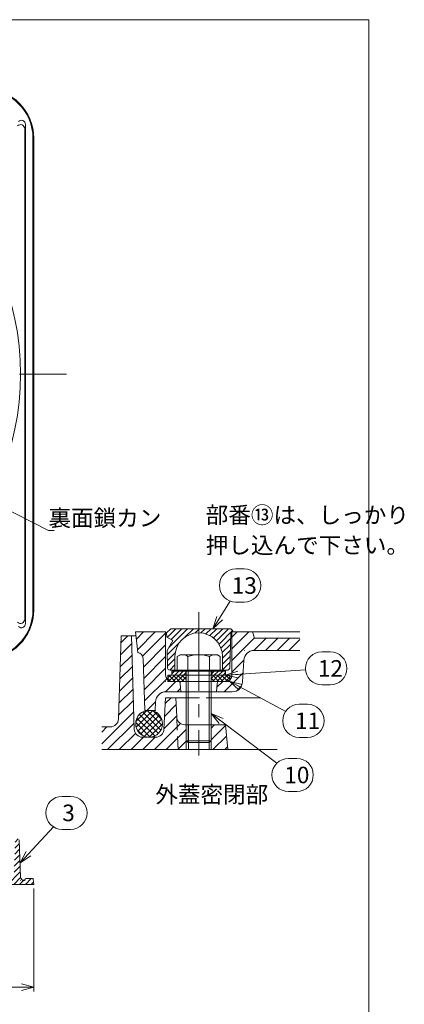
# Model space of a CAD drawing. Units: inches. Extents: x 531 to 1909, y -746 to 1104.
# Drawn here: x 1444 to 1909, y -87 to 1104 of the extents above; entities that cross this region are included whole.
import ezdxf

# ---------------------------------------------------------------- set-up
doc = ezdxf.new("R2010")
doc.units = ezdxf.units.IN
doc.header["$LTSCALE"] = 5
doc.header["$MEASUREMENT"] = 0
doc.header["$PDMODE"] = 65
doc.header["$PDSIZE"] = 0.2
for name, pattern in [('CENTER2', [28.575, 19.05, -3.175, 3.175, -3.175]), ('DIVIDE', [1.25, 0.5, -0.25, 0, -0.25, 0, -0.25]), ('HIDDEN2', [4.7625, 3.175, -1.5875])]:
    doc.linetypes.add(name, pattern=pattern)
doc.layers.get('DEFPOINTS').update_dxf_attribs({"color": 3, "linetype": 'DIVIDE', "lineweight": 0})
doc.layers.add('1', color=7, linetype='Continuous', lineweight=0)
doc.styles.add('DIMSTANDARD', font='MONOTXT.shx', dxfattribs={"width": 0.875, "bigfont": 'EXTFONT.shx'})
doc.styles.add('MTSTANDARD', font='MONOTXT.shx', dxfattribs={"bigfont": 'EXTFONT.shx'})
doc.styles.add('MTSTANDARD4', font='MONOTXT.shx', dxfattribs={"width": 0.875, "bigfont": 'EXTFONT.shx'})
doc.styles.get("Standard").update_dxf_attribs({"font": 'MONOTXT.shx', "width": 0.8, "bigfont": 'EXTFONT.shx'})
doc.dimstyles.new('DIMSTYEX_1', dxfattribs={"dimscale": 5, "dimtxt": 4, "dimasz": 3, "dimexe": 1, "dimexo": 1, "dimgap": 1, "dimtad": 3, "dimdec": 3, "dimdsep": 46, "dimtxsty": 'Standard', "dimblk": 'OPEN30', "dimcen": 0, "dimclrd": 3, "dimclre": 3, "dimclrt": 2, "dimadec": 3, "dimazin": 2, "dimtfac": 0.65, "dimtdec": 4, "dimtofl": 0, "dimtmove": 0, "dimatfit": 3, "dimldrblk": 'OPEN30', "dimfxl": 1, "dimtolj": 1, "dimtzin": 0, "dimlwd": -1, "dimlwe": -1, "dimarcsym": 0})
doc.dimstyles.new('DIMSTYEX_2', dxfattribs={"dimscale": 5, "dimtxt": 3.584, "dimasz": 3, "dimexe": 1, "dimexo": 1, "dimgap": 1, "dimtad": 3, "dimdec": 3, "dimdsep": 46, "dimtxsty": 'DIMSTANDARD', "dimblk": 'OPEN30', "dimblk1": 'OPEN30', "dimblk2": 'OPEN30', "dimsah": 1, "dimcen": 0, "dimclrd": 3, "dimclre": 3, "dimclrt": 2, "dimadec": 3, "dimazin": 2, "dimtfac": 0.65, "dimtdec": 3, "dimtofl": 0, "dimtmove": 0, "dimatfit": 3, "dimfxl": 1, "dimtolj": 1, "dimtzin": 0, "dimlwd": -1, "dimlwe": -1, "dimarcsym": 0})
pattern_1 = [(45, (0, 0), (-7.07107, 7.07107), [])]
pattern_2 = [(45, (0, 0), (-3.535534, 3.535534), [])]

# ---------------------------------------------------------------- blocks, each defined once
blk = doc.blocks.new('_OPEN30')
at = {"color": 0, "linetype": 'ByBlock', "lineweight": -2}
for p, q in [((-1, 0.268), (0, 0)), ((-1, 0.268), (0, 0)), ((0, 0), (-1, -0.268)), ((0, 0), (-1, 0)), ((0, 0), (-1, -0.268)), ((0, 0), (-1, 0))]:
    blk.add_line(p, q, dxfattribs=at)
blk = doc.blocks.new('BLK5', base_point=(1660.7, 317.2))
at = {"layer": '1', "color": 7, "linetype": 'Continuous'}
for p, q in [((1638.2, 335.9), (1634.7, 333.9)), ((1634.7, 333.9), (1634.7, 317.2)), ((1683.2, 335.9), (1638.2, 335.9)), ((1647.7, 317.2), (1647.7, 333.9)), ((1673.7, 317.2), (1673.7, 333.9)), ((1686.7, 333.9), (1683.2, 335.9)), ((1686.7, 317.2), (1686.7, 333.9)), ((1634.7, 317.2), (1686.7, 317.2)), ((1645.7, 317.2), (1645.7, 232)), ((1675.7, 317.2), (1675.7, 232)), ((1645.7, 232), (1648.1, 229.7)), ((1675.7, 232), (1645.7, 232)), ((1673.3, 229.7), (1648.1, 229.7)), ((1675.7, 232), (1673.3, 229.7))]:
    blk.add_line(p, q, dxfattribs=at)
at = {"layer": '1', "color": 3, "linetype": 'Continuous'}
for p, q in [((1648.1, 317.2), (1648.1, 229.7)), ((1673.3, 317.2), (1673.3, 229.7))]:
    blk.add_line(p, q, dxfattribs=at)
at = {"layer": '1', "color": 7, "linetype": 'Continuous'}
for centre, radius, start, end in [((1641.2, 324.4), 11.5, 55.6158, 124.3842), ((1660.7, 292.9), 43, 72.412, 107.588), ((1680.2, 324.4), 11.5, 55.6158, 124.3842)]:
    blk.add_arc(centre, radius, start, end, dxfattribs=at)
blk = doc.blocks.new('_D11')
at = {"layer": '1', "color": 3, "linetype": 'ByBlock'}
for p, q in [((771.4, 53.3), (771.4, -71)), ((1461.4, 53.3), (1461.4, -71)), ((771.4, -66), (1461.4, -66))]:
    blk.add_line(p, q, dxfattribs=at)
at = {"layer": 'DEFPOINTS', "color": 3, "linetype": 'ByBlock'}
for p in [(771.4, 58.3), (1461.4, 58.3), (1461.4, -66)]:
    blk.add_point(p, dxfattribs=at)
at = {"layer": '1', "color": 3, "linetype": 'ByBlock', "xscale": 14.77211629518308, "yscale": 14.77211629518308, "zscale": 14.77211629518308, "rotation": 180}
blk.add_blockref('_OPEN30', (771.4, -66), dxfattribs=at)
at = {"layer": '1', "color": 3, "linetype": 'ByBlock', "xscale": 14.7721162951832, "yscale": 14.7721162951832, "zscale": 14.7721162951832}
blk.add_blockref('_OPEN30', (1461.4, -66), dxfattribs=at)
at = {"layer": '1', "color": 2, "linetype": 'Continuous', "insert": (1090.2, -61), "char_height": 20, "attachment_point": 7, "line_spacing_factor": 0.78125, "style": 'MTSTANDARD4'}
blk.add_mtext('６９０', dxfattribs=at)
blk = doc.blocks.new('BALN2')
at = {"layer": '1', "color": 3, "linetype": 'ByBlock'}
for p, q in [((51, 80.3), (61, 80.3)), ((51, 40.3), (61, 40.3))]:
    blk.add_line(p, q, dxfattribs=at)
for centre, start, end in [((51, 60.3), 90, 270), ((61, 60.3), 270, 90)]:
    blk.add_arc(centre, 20, start, end, dxfattribs=at)
at = {"layer": '1', "color": 2, "linetype": 'Continuous', "insert": (51, 50.3), "char_height": 20, "attachment_point": 7, "line_spacing_factor": 0.78125, "style": 'MTSTANDARD'}
blk.add_mtext('{\\fＭＳ ゴシック|b0|i0|c128|p49;\\W1.0;3}', dxfattribs=at)
at = {"layer": '1', "color": 3, "linetype": 'ByBlock'}
blk.add_leader([(0, 0), (40.3, 43.4)], dimstyle='DIMSTYEX_1', override={"dimclrd": 0}, dxfattribs=at)
blk = doc.blocks.new('BALN9')
at = {"layer": '1', "color": 3, "linetype": 'ByBlock'}
for p, q in [((93.4, -54.3), (103.4, -54.3)), ((93.4, -94.3), (103.4, -94.3))]:
    blk.add_line(p, q, dxfattribs=at)
for centre, start, end in [((93.4, -74.3), 90, 270), ((103.4, -74.3), 270, 90)]:
    blk.add_arc(centre, 20, start, end, dxfattribs=at)
at = {"layer": '1', "color": 2, "linetype": 'Continuous', "insert": (88.4, -84.3), "char_height": 20, "attachment_point": 7, "line_spacing_factor": 0.78125, "style": 'MTSTANDARD'}
blk.add_mtext('{\\fＭＳ ゴシック|b0|i0|c128|p49;\\W1.0;10}', dxfattribs=at)
at = {"layer": '1', "color": 3, "linetype": 'ByBlock'}
blk.add_leader([(0, 0), (79.4, -60)], dimstyle='DIMSTYEX_1', override={"dimclrd": 0}, dxfattribs=at)
blk = doc.blocks.new('BALN10')
at = {"layer": '1', "color": 3, "linetype": 'ByBlock'}
for p, q in [((83.9, -27.6), (93.9, -27.6)), ((83.9, -67.6), (93.9, -67.6))]:
    blk.add_line(p, q, dxfattribs=at)
for centre, start, end in [((83.9, -47.6), 90, 270), ((93.9, -47.6), 270, 90)]:
    blk.add_arc(centre, 20, start, end, dxfattribs=at)
at = {"layer": '1', "color": 2, "linetype": 'Continuous', "insert": (78.9, -57.6), "char_height": 20, "attachment_point": 7, "line_spacing_factor": 0.78125, "style": 'MTSTANDARD'}
blk.add_mtext('{\\fＭＳ ゴシック|b0|i0|c128|p49;\\W1.0;11}', dxfattribs=at)
at = {"layer": '1', "color": 3, "linetype": 'ByBlock'}
blk.add_leader([(0, 0), (67.6, -36.2)], dimstyle='DIMSTYEX_1', override={"dimclrd": 0}, dxfattribs=at)
blk = doc.blocks.new('BALN11')
at = {"layer": '1', "color": 3, "linetype": 'ByBlock'}
for p, q in [((116.4, 28.3), (126.4, 28.3)), ((116.4, -11.7), (126.4, -11.7))]:
    blk.add_line(p, q, dxfattribs=at)
for centre, start, end in [((116.4, 8.3), 90, 270), ((126.4, 8.3), 270, 90)]:
    blk.add_arc(centre, 20, start, end, dxfattribs=at)
at = {"layer": '1', "color": 2, "linetype": 'Continuous', "insert": (111.4, -1.7), "char_height": 20, "attachment_point": 7, "line_spacing_factor": 0.78125, "style": 'MTSTANDARD'}
blk.add_mtext('{\\fＭＳ ゴシック|b0|i0|c128|p49;\\W1.0;12}', dxfattribs=at)
at = {"layer": '1', "color": 3, "linetype": 'ByBlock'}
blk.add_leader([(0, 0), (96.5, 6.6)], dimstyle='DIMSTYEX_1', override={"dimclrd": 0}, dxfattribs=at)
blk = doc.blocks.new('BALN12')
at = {"layer": '1', "color": 3, "linetype": 'ByBlock'}
for p, q in [((27.7, 72.2), (37.7, 72.2)), ((27.7, 32.2), (37.7, 32.2))]:
    blk.add_line(p, q, dxfattribs=at)
for centre, start, end in [((27.7, 52.2), 90, 270), ((37.7, 52.2), 270, 90)]:
    blk.add_arc(centre, 20, start, end, dxfattribs=at)
at = {"layer": '1', "color": 2, "linetype": 'Continuous', "insert": (22.7, 42.2), "char_height": 20, "attachment_point": 7, "line_spacing_factor": 0.78125, "style": 'MTSTANDARD'}
blk.add_mtext('{\\fＭＳ ゴシック|b0|i0|c128|p49;\\W1.0;13}', dxfattribs=at)
at = {"layer": '1', "color": 3, "linetype": 'ByBlock'}
blk.add_leader([(0, 0), (20.9, 33.4)], dimstyle='DIMSTYEX_1', override={"dimclrd": 0}, dxfattribs=at)

msp = doc.modelspace()

# ---------------------------------------------------------------- hatches: boundary and pattern name
at = {"layer": '1', "linetype": 'Continuous'}
h = msp.add_hatch(dxfattribs=at)
h.set_pattern_fill('_U', scale=10, angle=45, style=0, pattern_type=0)
h.set_pattern_definition(pattern_1)
edge = h.paths.add_edge_path(flags=0)
edge.add_line((1579.4336, 358.7316), (1566.9336, 358.7316))
edge.add_line((1566.9336, 358.7316), (1563.7657, 258.417))
edge.add_arc((1553.7707, 258.7326), 10, 270, 358.1912607, ccw=False)
edge.add_line((1553.7707, 248.7326), (1543.4325, 248.7326))
edge.add_line((1543.4325, 248.7326), (1543.4325, 221.2316))
edge.add_line((1543.4325, 221.2316), (1635.6836, 221.2326))
edge.add_line((1635.6836, 221.2326), (1634.0996, 260.832))
edge.add_line((1634.0996, 260.832), (1633.1836, 283.7316))
edge.add_line((1633.1836, 283.7316), (1620.6836, 283.7316))
edge.add_line((1620.6836, 283.7316), (1618.6822, 245.7061))
edge.add_arc((1608.696, 246.2316), 10, 270, 356.9872125, ccw=False)
edge.add_line((1608.696, 236.2316), (1592.8821, 236.2316))
edge.add_arc((1592.8821, 246.2316), 10, 181.7534049, 270, ccw=False)
edge.add_line((1582.8868, 245.9257), (1579.4336, 358.7316))
edge = h.paths.add_edge_path(flags=0)
edge.add_line((1645.6836, 251.2316), (1644.0916, 251.2316))
edge.add_arc((1644.0916, 261.2316), 10, 182.290645, 270, ccw=False)
edge.add_line((1634.0996, 260.832), (1635.6836, 221.2326))
edge.add_line((1635.6836, 221.2326), (1645.6836, 221.2316))
edge.add_line((1645.6836, 221.2316), (1645.6836, 251.2316))
h.paths.add_polyline_path([(1693.1836, 251.2316), (1675.6836, 251.2316), (1675.6836, 221.2316), (1695.6835, 221.2326)], flags=0)
h = msp.add_hatch(dxfattribs=at)
h.set_pattern_fill('_U', scale=10, angle=45, style=0, pattern_type=0)
h.set_pattern_definition(pattern_1)
edge = h.paths.add_edge_path(flags=0)
edge.add_line((1700.6836, 363.6754), (1725.6836, 363.6754))
edge.add_line((1725.6836, 363.6754), (1728.1836, 356.1754))
edge.add_line((1728.1836, 356.1754), (1782.6061, 356.1754))
edge.add_line((1782.6061, 356.1754), (1782.6061, 341.1754))
edge.add_line((1782.6061, 341.1754), (1727.6936, 341.1754))
edge.add_arc((1727.6936, 328.6754), 12.5, 90, 177.70939)
edge.add_line((1715.2035, 329.175), (1713.6636, 303.1758))
edge.add_arc((1701.1736, 303.6754), 12.5, 270, 357.70939, ccw=False)
edge.add_line((1701.1736, 291.1754), (1682.1836, 291.1754))
edge.add_line((1682.1836, 291.1754), (1683.028, 301.3417))
edge.add_arc((1685.5224, 301.1754), 2.5, 90, 176.1859252, ccw=False)
edge.add_line((1685.5224, 303.6754), (1693.1836, 303.6754))
edge.add_arc((1693.1836, 311.1754), 7.5, 270, 360)
edge.add_line((1700.6836, 311.1754), (1700.6836, 363.6754))
edge = h.paths.add_edge_path(flags=0)
edge.add_arc((1585.9443, 331.241), 7.5, 2.0454085, 82.4204859)
edge.add_line((1586.9336, 338.6754), (1584.4336, 363.6754))
edge.add_line((1584.4336, 363.6754), (1620.6836, 363.6754))
edge.add_line((1620.6836, 363.6754), (1620.6836, 311.1754))
edge.add_arc((1628.1836, 311.1754), 7.5, 180, 270)
edge.add_line((1628.1836, 303.6754), (1635.8447, 303.6754))
edge.add_arc((1635.8447, 301.1754), 2.5, 3.8140748, 90, ccw=False)
edge.add_line((1638.3391, 301.3417), (1639.1836, 291.1754))
edge.add_line((1639.1836, 291.1754), (1620.9777, 291.1754))
edge.add_arc((1620.9777, 278.6754), 12.5, 90, 177.8225864)
edge.add_line((1608.4868, 279.1504), (1608.1836, 268.6754))
edge.add_line((1608.1836, 268.6754), (1595.6836, 268.6754))
edge.add_line((1595.6836, 268.6754), (1593.4395, 331.5087))
h = msp.add_hatch(dxfattribs=at)
h.set_pattern_fill('_U', scale=5, angle=45, style=0, pattern_type=0)
h.set_pattern_definition(pattern_2)
h.paths.add_polyline_path([(1701.9336, 364.9254), (1699.4336, 367.4254), (1699.4336, 362.4254)], flags=0)
edge = h.paths.add_edge_path(flags=0)
edge.add_line((1699.4336, 362.398), (1699.4336, 367.4254))
edge.add_line((1699.4336, 367.4254), (1660.6836, 367.4254))
edge.add_line((1660.6836, 367.4254), (1660.6836, 362.4254))
edge.add_arc((1660.6836, 333.6754), 28.75, 0, 90, ccw=False)
edge.add_line((1689.4336, 333.6754), (1689.4336, 317.4254))
edge.add_line((1689.4336, 317.4254), (1695.7521, 317.4254))
edge.add_arc((1695.7521, 319.9254), 2.5, 270, 358.4078897)
edge.add_line((1698.2511, 319.856), (1699.4336, 362.398))
edge = h.paths.add_edge_path(flags=0)
edge.add_line((1660.6836, 367.4254), (1626.9763, 367.4254))
edge.add_line((1626.9763, 367.4254), (1621.9001, 362.3922))
edge.add_line((1621.9001, 362.3922), (1622.0398, 357.3641))
edge.add_line((1622.0398, 357.3641), (1629.4336, 353.0953))
edge.add_line((1629.4336, 353.0953), (1622.4926, 341.0733))
edge.add_line((1622.4926, 341.0733), (1623.0823, 319.856))
edge.add_arc((1625.5814, 319.9254), 2.5, 181.5921103, 270)
edge.add_arc((1625.6063, 319.9254), 2.5, 269.4293379, 270)
edge.add_line((1625.6063, 317.4254), (1631.9336, 317.4254))
edge.add_line((1631.9336, 317.4254), (1631.9336, 333.6754))
edge.add_arc((1660.6836, 333.6754), 28.75, 90, 180, ccw=False)
edge.add_line((1660.6836, 362.4254), (1660.6836, 367.4254))
h = msp.add_hatch(dxfattribs=at)
h.set_pattern_fill('_U', scale=3.75, angle=45, style=0, double=1, pattern_type=0)
h.set_pattern_definition([(45, (0, 0), (-2.6516504, 2.6516504), []), (135, (0, 0), (-2.6516504, -2.6516504), [])])
h.paths.add_polyline_path([(1645.6836, 311.1754), (1623.1836, 311.1754), (1623.1836, 303.6754), (1645.6836, 303.6754)], flags=0)
h.paths.add_polyline_path([(1698.1836, 311.1754), (1675.6836, 311.1754), (1675.6836, 303.6754), (1698.1836, 303.6754)], flags=0)
h = msp.add_hatch(dxfattribs=at)
h.set_pattern_fill('_U', scale=3.75, angle=45, style=0, pattern_type=0)
h.set_pattern_definition([(45, (0, 0), (-2.6516504, 2.6516504), [])])
h.paths.add_polyline_path([(1645.0586, 316.1754), (1628.1836, 316.1754), (1628.1836, 311.1754), (1645.0586, 311.1754)], flags=0)
h.paths.add_polyline_path([(1693.1836, 316.1754), (1676.3086, 316.1754), (1676.3086, 311.1754), (1693.1836, 311.1754)], flags=0)
h = msp.add_hatch(dxfattribs=at)
h.set_pattern_fill('_U', scale=5, angle=45, style=0, double=1, pattern_type=0)
h.set_pattern_definition([(45, (0, 0), (-3.535534, 3.535534), []), (135, (0, 0), (-3.535534, -3.535534), [])])
edge = h.paths.add_edge_path(flags=0)
edge.add_arc((1600.7891, 252.4816), 16.25, 0, 360)
h = msp.add_hatch(dxfattribs=at)
h.set_pattern_fill('_U', scale=5, angle=45, style=0, pattern_type=0)
h.set_pattern_definition(pattern_2)
edge = h.paths.add_edge_path(flags=0)
edge.add_line((1438.8933, 112.3685), (1437.5417, 68.2155))
edge.add_arc((1433.5435, 68.3379), 4, 270, 358.2465951, ccw=False)
edge.add_line((1433.5435, 64.3379), (1430.4513, 64.3379))
edge.add_arc((1430.3808, 70.8375), 6.5, 269.3785797, 270.6214203, ccw=False)
edge.add_line((1430.3103, 64.3379), (1427.218, 64.3379))
edge.add_arc((1427.218, 68.3379), 4, 183.0127875, 270, ccw=False)
edge.add_line((1423.2235, 68.1277), (1422.4728, 82.3905))
edge.add_arc((1421.4742, 82.3379), 1, 3.0127875, 90)
edge.add_line((1421.4742, 83.3379), (1418.3838, 83.3379))
edge.add_arc((1418.3838, 82.3379), 1, 90, 177.70939)
edge.add_line((1417.3846, 82.3779), (1416.423, 58.3379))
edge.add_line((1416.423, 58.3379), (1461.423, 58.3379))
edge.add_line((1461.423, 58.3379), (1460.5456, 64.4793))
edge.add_arc((1459.5557, 64.3379), 1, 8.1301024, 90)
edge.add_line((1459.5557, 65.3379), (1452.041, 65.3379))
edge.add_arc((1452.041, 64.3379), 1, 90, 153.4349488)
edge.add_line((1451.1466, 64.7851), (1450.6994, 63.8907))
edge.add_arc((1449.8049, 64.3379), 1, 270, 333.4349488, ccw=False)
edge.add_line((1449.8049, 63.3379), (1449.3048, 63.3379))
edge.add_arc((1449.3048, 67.3379), 4, 181.718358, 270, ccw=False)
edge.add_line((1445.3066, 67.218), (1443.9521, 112.3679))
edge.add_arc((1442.9525, 112.3379), 1, 1.718358, 90)
edge.add_line((1442.9525, 113.3379), (1439.8928, 113.3379))
edge.add_arc((1439.8928, 112.3379), 1, 90, 178.2465951)
edge = h.paths.add_edge_path(flags=0)
edge.add_arc((814.4622, 82.3379), 1, 2.29061, 90)
edge.add_line((814.4622, 83.3379), (811.3717, 83.3379))
edge.add_arc((811.3717, 82.3379), 1, 90, 176.9872125)
edge.add_line((810.3731, 82.3905), (809.6224, 68.1277))
edge.add_arc((805.628, 68.3379), 4, 270, 356.9872125, ccw=False)
edge.add_line((805.628, 64.3379), (802.5357, 64.3379))
edge.add_arc((802.4652, 70.8375), 6.5, 269.3785797, 270.6214203, ccw=False)
edge.add_line((802.3947, 64.3379), (799.3024, 64.3379))
edge.add_arc((799.3024, 68.3379), 4, 181.7534049, 270, ccw=False)
edge.add_line((795.3043, 68.2155), (793.9526, 112.3685))
edge.add_arc((792.9531, 112.3379), 1, 1.7534049, 90)
edge.add_line((792.9531, 113.3379), (789.8934, 113.3379))
edge.add_arc((789.8934, 112.3379), 1, 90, 178.281642)
edge.add_line((788.8939, 112.3679), (787.5394, 67.218))
edge.add_arc((783.5412, 67.3379), 4, 270, 358.281642, ccw=False)
edge.add_line((783.5412, 63.3379), (783.041, 63.3379))
edge.add_arc((783.041, 64.3379), 1, 206.5650512, 270, ccw=False)
edge.add_line((782.1466, 63.8907), (781.6994, 64.7851))
edge.add_arc((780.8049, 64.3379), 1, 26.5650512, 90)
edge.add_line((780.8049, 65.3379), (773.2903, 65.3379))
edge.add_arc((773.2903, 64.3379), 1, 90, 171.8698976)
edge.add_line((772.3003, 64.4793), (771.423, 58.3379))
edge.add_line((771.423, 58.3379), (816.423, 58.3379))
edge.add_line((816.423, 58.3379), (815.4614, 82.3779))

# ---------------------------------------------------------------- linework, layer by layer
at = {"layer": '1', "color": 7, "linetype": 'Continuous'}
for p, q in [((531.0753, 1103.6088), (1866.0753, 1103.6088)), ((1866.0753, 1103.6088), (1866.0753, -746.3912)), ((1451.423, 373.5692), (1451.423, 977.0006)), ((1450.423, 378.8118), (1450.423, 971.758)), ((1460.423, 390.2849), (1460.423, 960.2849)), ((1461.423, 390.2849), (1461.423, 960.2849)), ((1563.7657, 258.417), (1566.9336, 358.7316)), ((1566.9336, 358.7316), (1584.6836, 358.7316)), ((1582.8868, 245.9257), (1579.4336, 358.7316)), ((1584.4336, 363.6754), (1586.9336, 338.6754)), ((1584.4336, 363.6754), (1620.6836, 363.6754)), ((1620.6836, 311.1754), (1620.6836, 363.6754)), ((1621.8999, 362.398), (1622.0398, 357.3641)), ((1621.9001, 362.3922), (1626.9763, 367.4254)), ((1622.0398, 357.3641), (1629.4336, 353.0953)), ((1626.9763, 367.4254), (1699.4336, 367.4254)), ((1699.4336, 362.398), (1698.2511, 319.856)), ((1699.4336, 367.4254), (1701.9336, 364.9254)), ((1701.9336, 364.9254), (1699.4336, 362.4254)), ((1700.6836, 363.6754), (1782.6061, 363.6754)), ((1700.6836, 311.1754), (1700.6836, 363.6754)), ((1725.6836, 363.6754), (1728.1836, 356.1754)), ((1629.4336, 353.0953), (1622.4436, 340.9884)), ((1728.1836, 356.1754), (1782.6061, 356.1754)), ((1622.4926, 341.0733), (1623.0823, 319.856)), ((1631.9336, 333.6754), (1631.9336, 317.4254)), ((1689.4336, 333.6754), (1689.4336, 317.4254)), ((1782.6061, 341.1754), (1727.6936, 341.1754)), ((1593.4395, 331.5087), (1595.6836, 268.6754)), ((1713.6636, 303.1758), (1715.2035, 329.175)), ((1698.1836, 311.1754), (1623.1836, 311.1754)), ((1623.1836, 311.1754), (1623.1836, 303.6754)), ((1695.7521, 317.4254), (1625.6063, 317.4254)), ((1693.1836, 316.1754), (1628.1836, 316.1754)), ((1628.1836, 316.1754), (1628.1836, 311.1754)), ((1628.1836, 311.1754), (1693.1836, 311.1754)), ((1645.0586, 311.1754), (1645.0586, 316.1754)), ((1645.6836, 303.6754), (1645.6836, 311.1754)), ((1675.6836, 303.6754), (1675.6836, 311.1754)), ((1676.3086, 311.1754), (1676.3086, 316.1754)), ((1693.1836, 311.1754), (1693.1836, 316.1754)), ((1698.1836, 303.6754), (1698.1836, 311.1754)), ((1623.1836, 303.6754), (1698.1836, 303.6754)), ((1635.8447, 303.6754), (1628.1836, 303.6754)), ((1638.1836, 303.6754), (1660.6836, 303.6754)), ((1639.1836, 291.1754), (1638.3391, 301.3417)), ((1683.1836, 303.6754), (1660.6836, 303.6754)), ((1682.1836, 291.1754), (1683.028, 301.3417)), ((1685.5224, 303.6754), (1693.1836, 303.6754)), ((1620.9777, 291.1754), (1701.1736, 291.1754)), ((1608.4868, 279.1504), (1608.1836, 268.6754)), ((1618.6822, 245.7061), (1620.6836, 283.7316)), ((1620.6836, 283.7316), (1645.6836, 283.7316)), ((1633.1836, 283.7316), (1634.0996, 260.832)), ((1675.6836, 283.7316), (1735.8745, 283.7316)), ((1595.6836, 268.6754), (1608.1836, 268.6754)), ((1644.0916, 251.2316), (1693.1836, 251.2316)), ((1645.6836, 221.2316), (1645.6836, 251.2316)), ((1648.1836, 251.2316), (1648.1836, 221.2316)), ((1673.1836, 221.2326), (1673.1836, 251.2316)), ((1675.6836, 251.2316), (1675.6836, 221.2316)), ((1695.6836, 221.2316), (1693.1836, 251.2316)), ((1543.4325, 248.7326), (1553.7707, 248.7326)), ((1592.8821, 236.2316), (1608.696, 236.2316)), ((1543.4325, 221.2326), (1718.2872, 221.2326)), ((1543.4325, 221.2316), (1755.5829, 221.2316)), ((1443.9521, 112.3679), (1445.3066, 67.218)), ((1449.3048, 63.3379), (1449.8049, 63.3379)), ((1450.6994, 63.8907), (1451.1466, 64.7851)), ((1452.041, 65.3379), (1459.5557, 65.3379)), ((1460.5456, 64.4793), (1461.423, 58.3379)), ((1461.423, 58.3379), (1416.423, 58.3379))]:
    msp.add_line(p, q, dxfattribs=at)
at = {"layer": '1', "color": 7, "linetype": 'CENTER2'}
for p, q in [((729.8001, 675.2849), (1500.8474, 675.2849)), ((1660.6836, 387.4941), (1660.6836, 214.0148))]:
    msp.add_line(p, q, dxfattribs=at)
at = {"layer": '1', "color": 7, "linetype": 'HIDDEN2'}
for p, q in [((1645.6836, 291.1754), (1675.6836, 291.1754)), ((1645.6836, 283.7316), (1675.6836, 283.7316)), ((1634.0996, 260.832), (1635.6836, 221.2326))]:
    msp.add_line(p, q, dxfattribs=at)
at = {"layer": '1', "color": 7, "linetype": 'Continuous'}
for centre, radius in [((1116.423, 675.2849), 329), ((1600.7891, 252.4816), 16.25)]:
    msp.add_circle(centre, radius, dxfattribs=at)
for centre, radius, start, end in [((1401.423, 960.2849), 60, 0, 90), ((1401.423, 960.2849), 59, 0, 90), ((1445.423, 971.758), 5, 0, 135), ((1446.423, 977.0006), 5, 0, 135), ((1401.423, 390.2849), 60, 270, 0), ((1401.423, 390.2849), 59, 270, 0), ((1445.423, 378.8118), 5, 225, 0), ((1446.423, 373.5692), 5, 225, 0), ((1660.6836, 333.6754), 28.75, 0, 180), ((1585.9443, 331.241), 7.5, 2.0454085, 82.4204859), ((1727.6936, 328.6754), 12.5, 90, 177.70939), ((1628.1836, 311.1754), 7.5, 180, 270), ((1625.5814, 319.9254), 2.5, 181.5921103, 270), ((1625.6063, 319.9254), 2.5, 181.7985939, 270), ((1693.1836, 311.1754), 7.5, 270, 0), ((1695.7521, 319.9254), 2.5, 270, 358.4078897), ((1635.8447, 301.1754), 2.5, 3.8140748, 90), ((1685.5224, 301.1754), 2.5, 90, 176.1859252), ((1701.1736, 303.6754), 12.5, 270, 357.70939), ((1620.9777, 278.6754), 12.5, 90, 177.8225864), ((1553.7707, 258.7326), 10, 270, 358.1912607), ((1644.0916, 261.2316), 10, 182.290645, 270), ((1592.8821, 246.2316), 10, 181.7534049, 270), ((1608.696, 246.2316), 10, 270, 356.9872125), ((1449.3048, 67.3379), 4, 181.718358, 270), ((1449.8049, 64.3379), 1, 270, 333.4349488), ((1452.041, 64.3379), 1, 90, 153.4349488), ((1459.5557, 64.3379), 1, 8.1301024, 90)]:
    msp.add_arc(centre, radius, start, end, dxfattribs=at)
for p in [(1584.4336, 363.6754), (1620.6836, 363.6754), (1700.6836, 363.6754), (1586.9336, 338.6754), (1593.1836, 338.6754), (1715.6836, 341.1754), (1620.6836, 303.6754), (1620.6836, 303.6754), (1638.1836, 303.6754), (1638.1836, 303.6754), (1683.1836, 303.6754), (1683.1836, 303.6754), (1700.6836, 303.6754), (1700.6836, 303.6754), (1608.944, 291.1754), (1713.1836, 291.1754), (1595.6836, 268.6754), (1608.1836, 268.6754), (1445.423, 63.3379), (1450.423, 63.3379), (1451.423, 65.3379), (1460.423, 65.3379), (1461.423, 58.3379)]:
    msp.add_point(p, dxfattribs=at)

# ---------------------------------------------------------------- block references
at = {"layer": '1', "color": 3, "linetype": 'ByBlock'}
for name, p in [('BALN12', (1677.8708, 367.4254)), ('BALN11', (1693.1836, 311.1754)), ('BALN10', (1698.1836, 303.6754)), ('BALN9', (1675.6836, 264.8901)), ('BALN2', (1444.834, 84.4889))]:
    msp.add_blockref(name, p, dxfattribs=at)
at = {"layer": '1', "color": 0, "linetype": 'Continuous'}
msp.add_blockref('BLK5', (1660.6836, 317.1754), dxfattribs=at)

# ---------------------------------------------------------------- texts
at = {"layer": '1', "color": 2, "linetype": 'Continuous', "insert": (1479.164, 491.2242), "char_height": 20, "attachment_point": 7, "line_spacing_factor": 0.78125, "style": 'MTSTANDARD'}
msp.add_mtext('{\\fＭＳ ゴシック|b0|i0|c128|p49;\\W1.0;裏面鎖カン}', dxfattribs=at)
at = {"layer": '1', "color": 7, "linetype": 'Continuous', "char_height": 20, "attachment_point": 7, "style": 'MTSTANDARD'}
for s, insert, line_spacing_factor in [('{\\fＭＳ 明朝|b0|i0|c128|p17;\\W1.0;部番⑬は、しっかり\\P押し込んで下さい。}', (1669.096, 458.3619), 1.09375), ('{\\fＭＳ 明朝|b0|i0|c128|p17;\\W1.0;外蓋密閉部}', (1608.2143, 157.045), 3.28125)]:
    msp.add_mtext(s, dxfattribs=dict(at, insert=insert, line_spacing_factor=line_spacing_factor))

# ---------------------------------------------------------------- dimensions: what is measured, and where the dimension line sits
at = {"layer": '1', "color": 3, "linetype": 'ByBlock'}
dim = msp.add_linear_dim(base=(1461.423, -65.992), p1=(771.423, 58.3379), p2=(1461.423, 58.3379), dimstyle='DIMSTYEX_2', override={"dimtxt": 3.584, "dimtxsty": 'DIMSTANDARD', "dimblk1": 'OPEN30', "dimblk2": 'OPEN30', "dimsah": 1, "dimtdec": 3}, dxfattribs=at)
dim.commit()
dim.dimension.update_dxf_attribs({"geometry": '_D11', "text_midpoint": (1116.423, -50.992), "dimtype": 160})

# ---------------------------------------------------------------- leaders
at = {"layer": '1', "color": 3, "linetype": 'ByBlock', "annotation_type": 0, "has_hookline": 1, "hookline_direction": 0}
msp.add_leader([(1313.5466, 570.7131), (1479.164, 486.2242), (1480.164, 486.2242)], dimstyle='DIMSTYEX_1', override={"dimclrd": 0}, dxfattribs=at)

doc.saveas('drawing.dxf')
